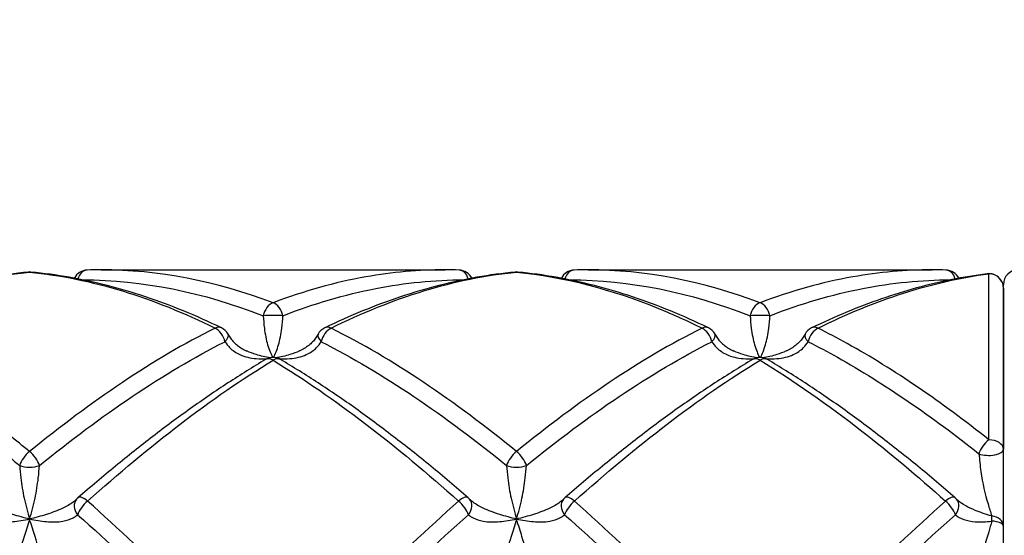
# Model space of a CAD drawing. Units: millimetres. Extents: x 24 to 867, y 24 to 606.
# Drawn here: x 469 to 489, y 408 to 419 of the extents above; entities that cross this region are included whole.
import ezdxf

# ---------------------------------------------------------------- set-up
doc = ezdxf.new("R2010")
doc.units = ezdxf.units.MM
doc.header["$LTSCALE"] = 3
for name, color, linetype, lineweight, true_color in [('Dimension (ISO)', 7, 'Continuous', 18, 0x00003f), ('Visible (ISO)', 7, 'Continuous', 25, 0x00003f), ('Visible Narrow (ISO)', 7, 'Continuous', 25, 0x00003f)]:
    doc.layers.add(name, color=color, linetype=linetype, lineweight=lineweight, true_color=true_color)
doc.styles.add('Samuel Heath (ISO)', font='tahoma.ttf')
doc.dimstyles.new('Samuel Heath (ISO)', dxfattribs={"dimscale": 3, "dimtxt": 3, "dimasz": 2.5, "dimexe": 1, "dimexo": 1.5, "dimgap": 0.762, "dimtad": 0, "dimtih": 1, "dimtoh": 1, "dimrnd": 1e-08, "dimzin": 0, "dimdsep": 46, "dimtxsty": 'Samuel Heath (ISO)', "dimcen": 0.09, "dimdle": 10, "dimclrd": 256, "dimclre": 256, "dimclrt": 256, "dimazin": 0, "dimtfac": 1, "dimtmove": 0, "dimatfit": 3, "dimfxl": 1, "dimtolj": 1, "dimtzin": 0, "dimlwd": 15, "dimlwe": 15, "dimarcsym": 0})

# ---------------------------------------------------------------- blocks, each defined once
blk = doc.blocks.new('*D6')
at = {"layer": 'Defpoints', "color": 0, "transparency": 16777216}
for p in [(314.977, 536.782), (482.13, 536.782), (421.808, 393.532)]:
    blk.add_point(p, dxfattribs=at)
at = {"layer": 'Dimension (ISO)', "color": 176, "lineweight": 15, "true_color": 0x000080, "transparency": 16777216}
for p, q in [((477.63, 536.782), (311.977, 536.782)), ((314.977, 529.282), (314.977, 473.33)), ((314.977, 401.032), (314.977, 456.984)), ((417.308, 393.532), (311.977, 393.532))]:
    blk.add_line(p, q, dxfattribs=at)
at = {"layer": 'Dimension (ISO)', "color": 176, "true_color": 0x000080, "transparency": 16777216}
for points in [[(313.727, 529.282), (316.227, 529.282), (314.977, 536.782)], [(313.727, 401.032), (316.227, 401.032), (314.977, 393.532)]]:
    blk.add_solid(points, dxfattribs=at)
at = {"layer": 'Dimension (ISO)', "color": 176, "lineweight": 18, "true_color": 0x000080, "transparency": 16777216, "insert": (314.977, 471.044), "char_height": 9, "attachment_point": 2, "style": 'Samuel Heath (ISO)'}
blk.add_mtext('\\A1;143.25 [5 5/8]', dxfattribs=at)
blk = doc.blocks.new('*D8')
at = {"layer": 'Defpoints', "color": 0, "transparency": 16777216}
for p in [(484.628, 466.914), (388.707, 393.532), (421.808, 393.532)]:
    blk.add_point(p, dxfattribs=at)
at = {"layer": 'Dimension (ISO)', "color": 176, "lineweight": 15, "true_color": 0x000080, "transparency": 16777216}
for p, q in [((480.128, 466.914), (385.707, 466.914)), ((388.707, 459.414), (388.707, 438.463)), ((388.707, 401.032), (388.707, 422.116)), ((417.308, 393.532), (385.707, 393.532))]:
    blk.add_line(p, q, dxfattribs=at)
at = {"layer": 'Dimension (ISO)', "color": 176, "true_color": 0x000080, "transparency": 16777216}
for points in [[(387.457, 459.414), (389.957, 459.414), (388.707, 466.914)], [(387.457, 401.032), (389.957, 401.032), (388.707, 393.532)]]:
    blk.add_solid(points, dxfattribs=at)
at = {"layer": 'Dimension (ISO)', "color": 176, "lineweight": 18, "true_color": 0x000080, "transparency": 16777216, "insert": (388.707, 436.177), "char_height": 9, "attachment_point": 2, "style": 'Samuel Heath (ISO)'}
blk.add_mtext('\\A1;73.38 [2 7/8]', dxfattribs=at)
blk = doc.blocks.new('*D9')
at = {"layer": 'Defpoints', "color": 0, "transparency": 16777216}
for p in [(507.13, 418.232), (419.63, 403.532), (507.13, 370.232)]:
    blk.add_point(p, dxfattribs=at)
at = {"layer": 'Dimension (ISO)', "color": 176, "lineweight": 15, "true_color": 0x000080, "transparency": 16777216}
for p, q in [((507.13, 413.732), (507.13, 367.232)), ((419.63, 399.032), (419.63, 367.232)), ((419.63, 370.232), (394.418, 370.232)), ((499.63, 370.232), (427.13, 370.232))]:
    blk.add_line(p, q, dxfattribs=at)
at = {"layer": 'Dimension (ISO)', "color": 176, "true_color": 0x000080, "transparency": 16777216}
for points in [[(427.13, 371.482), (427.13, 368.982), (419.63, 370.232)], [(499.63, 371.482), (499.63, 368.982), (507.13, 370.232)]]:
    blk.add_solid(points, dxfattribs=at)
at = {"layer": 'Dimension (ISO)', "color": 176, "lineweight": 18, "true_color": 0x000080, "transparency": 16777216, "insert": (352.98, 376.119), "char_height": 9, "attachment_point": 2, "style": 'Samuel Heath (ISO)'}
blk.add_mtext('\\A1;87.50 [3 7/16]', dxfattribs=at)

msp = doc.modelspace()

# ---------------------------------------------------------------- linework, layer by layer
at = {"layer": 'Visible (ISO)'}
for p, q in [((470.598, 413.532), (477.663, 413.532)), ((480.598, 413.532), (487.663, 413.532)), ((489.13, 393.832), (489.13, 413.232)), ((489.13, 413.154), (489.13, 409.845))]:
    msp.add_line(p, q, dxfattribs=at)
for centre, start, end in [((470.321, 413.228), 91.6889, 154.0463), ((477.94, 413.228), 25.9537, 88.3111), ((480.321, 413.228), 91.6889, 154.0463), ((487.94, 413.228), 25.9537, 88.3111), ((489.43, 413.232), 90, 180), ((469.13, 413.188), 84.4619, 95.5381), ((479.13, 413.188), 84.4619, 95.5381), ((488.83, 413.154), 0, 97.3321), ((472.94, 412.07), 27.3769, 64.2594), ((475.321, 412.07), 115.7406, 152.6231), ((482.94, 412.07), 27.3769, 64.2594), ((485.321, 412.07), 115.7406, 152.6231), ((474.13, 411.431), 59.4789, 120.5211), ((484.13, 411.431), 59.4789, 120.5211), ((470.321, 408.624), 130.846, 139.0326), ((477.94, 408.624), 40.9674, 49.154), ((480.321, 408.624), 130.846, 139.0326), ((487.94, 408.624), 40.9674, 49.154)]:
    msp.add_arc(centre, 0.3, start, end, dxfattribs=at)
for centre, major_axis, ratio, start_param, end_param in [((470.488, 394.431), (0.223, 19.101), 0.712614, 0.008303, 0.029318), ((477.788, 394.431), (-0.254, 19.1), 0.712598, 6.252681, 6.273697), ((480.488, 394.431), (0.223, 19.101), 0.712614, 0.008303, 0.029318), ((487.788, 394.431), (-0.254, 19.1), 0.712598, 6.252681, 6.273697)]:
    msp.add_ellipse(centre, major_axis=major_axis, ratio=ratio, start_param=start_param, end_param=end_param, dxfattribs=at)
for points, knots in [([(469.102, 413.486), (468.84, 413.461), (468.578, 413.425), (468.055, 413.332), (467.793, 413.276), (467.271, 413.142), (467.01, 413.064), (466.489, 412.89), (466.229, 412.794), (465.709, 412.581), (465.45, 412.465), (465.19, 412.34)], [0, 0, 0, 0, 0.1086109, 0.1086109, 0.2172218, 0.2172218, 0.3258327, 0.3258327, 0.4344436, 0.4344436, 0.5430545, 0.5430545, 0.5430545, 0.5430545]), ([(473.071, 412.34), (472.811, 412.465), (472.552, 412.581), (472.032, 412.794), (471.772, 412.89), (471.251, 413.064), (470.99, 413.142), (470.468, 413.276), (470.206, 413.332), (469.683, 413.425), (469.421, 413.461), (469.159, 413.486)], [2.2648846, 2.2648846, 2.2648846, 2.2648846, 2.3734897, 2.3734897, 2.4820947, 2.4820947, 2.5906998, 2.5906998, 2.6993049, 2.6993049, 2.8079099, 2.8079099, 2.8079099, 2.8079099]), ([(479.102, 413.486), (478.84, 413.461), (478.578, 413.425), (478.055, 413.332), (477.793, 413.276), (477.271, 413.142), (477.01, 413.064), (476.489, 412.89), (476.229, 412.794), (475.709, 412.581), (475.45, 412.465), (475.19, 412.34)], [0, 0, 0, 0, 0.1086109, 0.1086109, 0.2172218, 0.2172218, 0.3258327, 0.3258327, 0.4344436, 0.4344436, 0.5430545, 0.5430545, 0.5430545, 0.5430545]), ([(483.071, 412.34), (482.811, 412.465), (482.552, 412.581), (482.032, 412.794), (481.772, 412.89), (481.251, 413.064), (480.99, 413.142), (480.468, 413.276), (480.206, 413.332), (479.683, 413.425), (479.421, 413.461), (479.159, 413.486)], [0.8395494, 0.8395494, 0.8395494, 0.8395494, 0.9481541, 0.9481541, 1.0567589, 1.0567589, 1.1653636, 1.1653636, 1.2739683, 1.2739683, 1.3825731, 1.3825731, 1.3825731, 1.3825731]), ([(488.792, 413.451), (488.551, 413.42), (488.31, 413.38), (487.828, 413.283), (487.587, 413.226), (487.107, 413.093), (486.866, 413.019), (486.387, 412.853), (486.147, 412.761), (485.668, 412.563), (485.429, 412.455), (485.19, 412.34)], [0, 0, 0, 0, 0.100059, 0.100059, 0.2001179, 0.2001179, 0.3001769, 0.3001769, 0.4002359, 0.4002359, 0.5002949, 0.5002949, 0.5002949, 0.5002949]), ([(473.207, 412.208), (473.221, 412.18), (473.238, 412.153), (473.276, 412.1), (473.297, 412.075), (473.345, 412.026), (473.371, 412.002), (473.427, 411.958), (473.457, 411.938), (473.522, 411.899), (473.556, 411.881), (473.592, 411.864)], [-0.14457552, -0.14457552, -0.14457552, -0.14457552, -0.12924413, -0.12924413, -0.11391273, -0.11391273, -0.09858133, -0.09858133, -0.08324994, -0.08324994, -0.06791854, -0.06791854, -0.06791854, -0.06791854]), ([(475.054, 412.208), (475.04, 412.18), (475.023, 412.153), (474.985, 412.1), (474.964, 412.075), (474.916, 412.026), (474.89, 412.002), (474.834, 411.958), (474.804, 411.938), (474.739, 411.899), (474.705, 411.881), (474.669, 411.864)], [-0.14457552, -0.14457552, -0.14457552, -0.14457552, -0.12924413, -0.12924413, -0.11391273, -0.11391273, -0.09858133, -0.09858133, -0.08324994, -0.08324994, -0.06791854, -0.06791854, -0.06791854, -0.06791854]), ([(483.207, 412.208), (483.221, 412.18), (483.238, 412.153), (483.276, 412.1), (483.297, 412.075), (483.345, 412.026), (483.371, 412.002), (483.427, 411.958), (483.457, 411.938), (483.522, 411.899), (483.556, 411.881), (483.592, 411.864)], [-0.14457552, -0.14457552, -0.14457552, -0.14457552, -0.12924413, -0.12924413, -0.11391273, -0.11391273, -0.09858133, -0.09858133, -0.08324994, -0.08324994, -0.06791854, -0.06791854, -0.06791854, -0.06791854]), ([(485.054, 412.208), (485.04, 412.18), (485.023, 412.153), (484.985, 412.1), (484.964, 412.075), (484.916, 412.026), (484.89, 412.002), (484.834, 411.958), (484.804, 411.938), (484.739, 411.899), (484.705, 411.881), (484.669, 411.864)], [-0.14457602, -0.14457602, -0.14457602, -0.14457602, -0.12924459, -0.12924459, -0.11391316, -0.11391316, -0.09858173, -0.09858173, -0.08325029, -0.08325029, -0.06791886, -0.06791886, -0.06791886, -0.06791886]), ([(473.978, 411.69), (473.72, 411.537), (473.462, 411.377), (472.947, 411.04), (472.689, 410.864), (472.175, 410.497), (471.918, 410.306), (471.405, 409.912), (471.149, 409.708), (470.636, 409.288), (470.38, 409.072), (470.124, 408.851)], [0, 0, 0, 0, 0.1086109, 0.1086109, 0.2172218, 0.2172218, 0.3258327, 0.3258327, 0.4344436, 0.4344436, 0.5430545, 0.5430545, 0.5430545, 0.5430545]), ([(478.137, 408.851), (477.881, 409.072), (477.625, 409.288), (477.112, 409.708), (476.856, 409.912), (476.343, 410.306), (476.086, 410.497), (475.572, 410.864), (475.314, 411.04), (474.799, 411.377), (474.541, 411.537), (474.283, 411.69)], [1.5522171, 1.5522171, 1.5522171, 1.5522171, 1.660822, 1.660822, 1.7694268, 1.7694268, 1.8780316, 1.8780316, 1.9866365, 1.9866365, 2.0952413, 2.0952413, 2.0952413, 2.0952413]), ([(483.978, 411.69), (483.72, 411.537), (483.462, 411.377), (482.947, 411.04), (482.689, 410.864), (482.175, 410.497), (481.918, 410.306), (481.405, 409.912), (481.149, 409.708), (480.636, 409.288), (480.38, 409.072), (480.124, 408.851)], [0, 0, 0, 0, 0.1086109, 0.1086109, 0.2172218, 0.2172218, 0.3258327, 0.3258327, 0.4344436, 0.4344436, 0.5430545, 0.5430545, 0.5430545, 0.5430545]), ([(488.137, 408.851), (487.881, 409.072), (487.625, 409.288), (487.112, 409.708), (486.856, 409.912), (486.343, 410.306), (486.086, 410.497), (485.572, 410.864), (485.314, 411.04), (484.799, 411.377), (484.541, 411.537), (484.283, 411.69)], [0.1268806, 0.1268806, 0.1268806, 0.1268806, 0.2354855, 0.2354855, 0.3440904, 0.3440904, 0.4526953, 0.4526953, 0.5613003, 0.5613003, 0.6699052, 0.6699052, 0.6699052, 0.6699052]), ([(470.094, 408.821), (470.092, 408.819), (470.091, 408.817), (470.087, 408.813), (470.085, 408.811), (470.081, 408.807), (470.079, 408.805), (470.074, 408.8), (470.072, 408.798), (470.067, 408.794), (470.065, 408.791), (470.062, 408.789)], [-0.14457552, -0.14457552, -0.14457552, -0.14457552, -0.14186637, -0.14186637, -0.13915722, -0.13915722, -0.13644806, -0.13644806, -0.13373891, -0.13373891, -0.13102975, -0.13102975, -0.13102975, -0.13102975]), ([(478.167, 408.821), (478.168, 408.819), (478.17, 408.817), (478.174, 408.813), (478.176, 408.811), (478.18, 408.807), (478.182, 408.805), (478.187, 408.8), (478.189, 408.798), (478.194, 408.794), (478.196, 408.791), (478.199, 408.789)], [-0.14457552, -0.14457552, -0.14457552, -0.14457552, -0.14186637, -0.14186637, -0.13915722, -0.13915722, -0.13644806, -0.13644806, -0.13373891, -0.13373891, -0.13102975, -0.13102975, -0.13102975, -0.13102975]), ([(480.094, 408.821), (480.092, 408.819), (480.091, 408.817), (480.087, 408.813), (480.085, 408.811), (480.081, 408.807), (480.079, 408.805), (480.074, 408.8), (480.072, 408.798), (480.067, 408.794), (480.065, 408.791), (480.062, 408.789)], [-0.14457552, -0.14457552, -0.14457552, -0.14457552, -0.14186637, -0.14186637, -0.13915722, -0.13915722, -0.13644806, -0.13644806, -0.13373891, -0.13373891, -0.13102975, -0.13102975, -0.13102975, -0.13102975]), ([(488.167, 408.821), (488.168, 408.819), (488.17, 408.817), (488.174, 408.813), (488.176, 408.811), (488.18, 408.807), (488.182, 408.804), (488.187, 408.8), (488.189, 408.798), (488.194, 408.794), (488.196, 408.791), (488.199, 408.789)], [0, 0, 0, 0, 0.00272159, 0.00272159, 0.00544319, 0.00544319, 0.00816478, 0.00816478, 0.01088638, 0.01088638, 0.01360797, 0.01360797, 0.01360797, 0.01360797])]:
    msp.add_open_spline(points, degree=3, knots=knots, dxfattribs=at)
at = {"layer": 'Visible Narrow (ISO)'}
msp.add_line((488.83, 410.04), (488.83, 413.452), dxfattribs=at)
for centre, major_axis, ratio, start_param, end_param in [((470.321, 413.228), (-0.009, 0.3), 0.712321, 0, 1.146874), ((477.94, 413.228), (0.009, 0.3), 0.712321, 5.136311, 6.283185), ((480.321, 413.228), (-0.009, 0.3), 0.712321, 0, 1.146874), ((487.94, 413.228), (0.009, 0.3), 0.712321, 5.136313, 6.283185), ((469.13, 413.188), (-0.029, 0.299), 0.709367, 6.147341, 6.283185), ((469.13, 413.188), (0.029, 0.299), 0.709367, 0, 0.135844), ((479.13, 413.188), (-0.029, 0.299), 0.709367, 6.147341, 6.283185), ((479.13, 413.188), (0.029, 0.299), 0.709367, 0, 0.135844), ((488.83, 413.154), (-0.038, 0.298), 0.70688, 6.103127, 6.283185), ((488.83, 413.154), (0.3, 0), 0.991944, 0, 1.570796), ((474.13, 412.576), (-0.103, -0.282), 0.664413, 3.646552, 4.903293), ((474.13, 412.576), (0.103, -0.282), 0.664413, 1.379892, 2.636633), ((484.13, 412.576), (-0.103, -0.282), 0.664413, 3.646552, 4.903293), ((484.13, 412.576), (0.103, -0.282), 0.664413, 1.379892, 2.636633), ((474.13, 412.576), (-0.3, 0), 0.06362, 3.96767, 5.457108), ((484.13, 412.576), (-0.3, 0), 0.06362, 3.96767, 5.457108), ((472.94, 412.07), (0.13, 0.27), 0.627231, 0, 0.655351), ((472.94, 412.07), (-0.13, 0.27), 0.627231, 4.371094, 5.627835), ((475.321, 412.07), (0.13, 0.27), 0.627231, 0.655351, 1.912091), ((475.321, 412.07), (-0.13, 0.27), 0.627231, 5.627835, 6.283185), ((482.94, 412.07), (0.13, 0.27), 0.627231, 0, 0.655351), ((482.94, 412.07), (-0.13, 0.27), 0.627231, 4.371094, 5.627835), ((485.321, 412.07), (0.13, 0.27), 0.627231, 0.655351, 1.912091), ((485.321, 412.07), (-0.13, 0.27), 0.627231, 5.627835, 6.283185), ((472.94, 412.07), (0.266, 0.138), 0.431903, 5.332659, 6.283185), ((475.321, 412.07), (-0.266, 0.138), 0.431903, 0, 0.950527), ((482.94, 412.07), (0.266, 0.138), 0.431903, 5.332659, 6.283185), ((485.321, 412.07), (-0.266, 0.138), 0.431903, 0, 0.950527), ((474.13, 411.431), (-0.152, 0.258), 0.580319, 5.489903, 6.283185), ((474.13, 411.431), (0.152, 0.258), 0.580319, 0, 0.793282), ((484.13, 411.431), (-0.152, 0.258), 0.580319, 5.489903, 6.283185), ((484.13, 411.431), (0.152, 0.258), 0.580319, 0, 0.793282), ((488.83, 409.845), (0.183, 0.238), 0.463796, 1.029354, 2.286095), ((488.83, 409.845), (0.3, 0), 0.650831, 0, 1.570796), ((469.13, 409.611), (-0.186, -0.235), 0.446573, 4.19875, 5.45549), ((469.13, 409.611), (0.186, -0.235), 0.446573, 0.827695, 2.084436), ((479.13, 409.611), (-0.186, -0.235), 0.446573, 4.19875, 5.45549), ((479.13, 409.611), (0.186, -0.235), 0.446573, 0.827695, 2.084436), ((488.83, 409.845), (0.3, 0), 0.415525, 3.96767, 6.283185), ((469.13, 409.611), (-0.3, 0), 0.443891, 0.826077, 2.315516), ((479.13, 409.611), (-0.3, 0), 0.443891, 0.826077, 2.315516), ((470.321, 408.624), (-0.196, 0.227), 0.374075, 5.120736, 6.283185), ((477.94, 408.624), (0.196, 0.227), 0.374075, 0, 1.162449), ((480.321, 408.624), (-0.196, 0.227), 0.374075, 5.120736, 6.283185), ((487.94, 408.624), (0.196, 0.227), 0.374075, 0, 1.162449), ((470.321, 408.624), (-0.227, 0.197), 0.774492, 0, 1.322509), ((470.321, 408.624), (0.196, 0.227), 0.374075, 1.162449, 2.41919), ((477.94, 408.624), (-0.196, 0.227), 0.374075, 3.863995, 5.120736), ((477.94, 408.624), (0.227, 0.197), 0.774492, 4.960676, 6.283185), ((480.321, 408.624), (-0.227, 0.197), 0.774492, 0, 1.322509), ((480.321, 408.624), (0.196, 0.227), 0.374075, 1.162449, 2.41919), ((487.94, 408.624), (-0.196, 0.227), 0.374075, 3.863995, 5.120736), ((487.94, 408.624), (0.227, 0.197), 0.774492, 4.960676, 6.283185), ((488.83, 408.272), (0.032, 0.298), 0.168933, 5.067148, 5.480929), ((488.83, 408.272), (0.3, 0), 0.691526, 0, 1.375309), ((488.83, 408.272), (0.3, 0), 0.335054, 0, 1.375309)]:
    msp.add_ellipse(centre, major_axis=major_axis, ratio=ratio, start_param=start_param, end_param=end_param, dxfattribs=at)
for points in [[(474.13, 412.856), (472.953, 413.301), (471.775, 413.532), (470.598, 413.532)], [(484.13, 412.856), (482.953, 413.301), (481.775, 413.532), (480.598, 413.532)], [(469.13, 413.486), (470.4, 413.359), (471.67, 412.965), (472.94, 412.334)], [(470.216, 413.327), (471.453, 413.324), (472.69, 413.073), (473.927, 412.59)], [(480.216, 413.327), (481.453, 413.324), (482.69, 413.073), (483.927, 412.59)], [(479.13, 409.799), (477.861, 410.835), (476.59, 411.703), (475.321, 412.334)], [(475.117, 412.056), (476.387, 411.415), (477.657, 410.544), (478.927, 409.513)], [(474.13, 411.676), (475.4, 410.904), (476.67, 409.913), (477.94, 408.781)], [(474.13, 405.063), (472.861, 406.377), (471.59, 407.65), (470.321, 408.781)], [(484.13, 405.063), (482.861, 406.377), (481.591, 407.649), (480.321, 408.781)], [(470.117, 408.502), (471.387, 407.38), (472.657, 406.124), (473.927, 404.833)], [(480.117, 408.502), (481.387, 407.38), (482.657, 406.124), (483.927, 404.833)]]:
    msp.add_open_spline(points, degree=3, dxfattribs=at)
for points, knots in [([(477.663, 413.532), (477.121, 413.532), (476.578, 413.484), (475.4, 413.274), (474.765, 413.096), (474.13, 412.856)], [-0.503537, -0.503537, -0.503537, -0.503537, -0.2715273, -0.2715273, 0, 0, 0, 0]), ([(487.663, 413.532), (487.121, 413.532), (486.578, 413.484), (485.4, 413.274), (484.765, 413.096), (484.13, 412.856)], [-0.503537, -0.503537, -0.503537, -0.503537, -0.2715273, -0.2715273, 0, 0, 0, 0]), ([(465.321, 412.334), (465.956, 412.649), (466.591, 412.906), (467.861, 413.293), (468.496, 413.423), (469.13, 413.486)], [-0.5430545, -0.5430545, -0.5430545, -0.5430545, -0.2715273, -0.2715273, 0, 0, 0, 0]), ([(474.334, 412.59), (474.969, 412.838), (475.604, 413.025), (476.841, 413.266), (477.443, 413.326), (478.045, 413.327)], [0, 0, 0, 0, 0.2715273, 0.2715273, 0.5289362, 0.5289362, 0.5289362, 0.5289362]), ([(475.321, 412.334), (475.956, 412.649), (476.591, 412.906), (477.861, 413.293), (478.496, 413.423), (479.13, 413.486)], [-0.5430545, -0.5430545, -0.5430545, -0.5430545, -0.2715273, -0.2715273, 0, 0, 0, 0]), ([(479.13, 413.486), (480.102, 413.389), (481.075, 413.136), (482.345, 412.617), (482.642, 412.482), (482.94, 412.334)], [-1.3825731, -1.3825731, -1.3825731, -1.3825731, -0.9669263, -0.9669263, -0.8395494, -0.8395494, -0.8395494, -0.8395494]), ([(484.334, 412.59), (484.969, 412.838), (485.604, 413.025), (486.841, 413.266), (487.443, 413.326), (488.045, 413.327)], [0, 0, 0, 0, 0.2715273, 0.2715273, 0.5289355, 0.5289355, 0.5289355, 0.5289355]), ([(485.321, 412.334), (485.906, 412.625), (486.491, 412.866), (487.661, 413.24), (488.245, 413.374), (488.83, 413.452)], [-0.5002949, -0.5002949, -0.5002949, -0.5002949, -0.2501474, -0.2501474, 0, 0, 0, 0]), ([(473.927, 412.59), (473.933, 412.503), (473.941, 412.417), (473.967, 412.207), (473.99, 412.092), (474.049, 411.889), (474.086, 411.802), (474.123, 411.731)], [0, 0, 0, 0, 0.0321984, 0.0321984, 0.0837158, 0.0837158, 0.1376401, 0.1376401, 0.1376401, 0.1376401]), ([(474.138, 411.731), (474.175, 411.802), (474.212, 411.889), (474.271, 412.092), (474.293, 412.207), (474.32, 412.417), (474.328, 412.503), (474.334, 412.59)], [-0.1376401, -0.1376401, -0.1376401, -0.1376401, -0.0837158, -0.0837158, -0.0321984, -0.0321984, 0, 0, 0, 0]), ([(483.927, 412.59), (483.933, 412.503), (483.941, 412.417), (483.967, 412.207), (483.99, 412.092), (484.049, 411.889), (484.086, 411.802), (484.123, 411.731)], [0, 0, 0, 0, 0.0321984, 0.0321984, 0.0837158, 0.0837158, 0.1376401, 0.1376401, 0.1376401, 0.1376401]), ([(484.138, 411.731), (484.175, 411.802), (484.212, 411.889), (484.271, 412.092), (484.293, 412.207), (484.32, 412.417), (484.328, 412.503), (484.334, 412.59)], [-0.1376401, -0.1376401, -0.1376401, -0.1376401, -0.0837158, -0.0837158, -0.0321984, -0.0321984, 0, 0, 0, 0]), ([(469.13, 409.799), (468.99, 409.913), (468.851, 410.025), (467.581, 411.024), (466.451, 411.772), (465.321, 412.334)], [-6.7451392, -6.7451392, -6.7451392, -6.7451392, -6.6852891, -6.6852891, -6.2021058, -6.2021058, -6.2021058, -6.2021058]), ([(472.94, 412.334), (472.305, 412.018), (471.67, 411.644), (470.4, 410.793), (469.765, 410.317), (469.13, 409.799)], [-0.5430545, -0.5430545, -0.5430545, -0.5430545, -0.2715273, -0.2715273, 0, 0, 0, 0]), ([(482.94, 412.334), (482.305, 412.018), (481.67, 411.644), (480.4, 410.793), (479.765, 410.317), (479.13, 409.799)], [-0.5430545, -0.5430545, -0.5430545, -0.5430545, -0.2715273, -0.2715273, 0, 0, 0, 0]), ([(488.83, 410.04), (487.861, 410.811), (486.891, 411.481), (485.721, 412.129), (485.521, 412.234), (485.321, 412.334)], [-9.5531023, -9.5531023, -9.5531023, -9.5531023, -9.1384764, -9.1384764, -9.0528072, -9.0528072, -9.0528072, -9.0528072]), ([(465.117, 412.056), (466.247, 411.486), (467.377, 410.734), (468.647, 409.738), (468.787, 409.626), (468.927, 409.513)], [6.2021058, 6.2021058, 6.2021058, 6.2021058, 6.6852891, 6.6852891, 6.7451392, 6.7451392, 6.7451392, 6.7451392]), ([(469.334, 409.513), (469.969, 410.029), (470.604, 410.505), (471.874, 411.358), (472.509, 411.736), (473.144, 412.056)], [0, 0, 0, 0, 0.2715273, 0.2715273, 0.5430545, 0.5430545, 0.5430545, 0.5430545]), ([(473.144, 412.056), (473.17, 412.012), (473.202, 411.971), (473.298, 411.874), (473.369, 411.827), (473.551, 411.745), (473.666, 411.719), (473.859, 411.703), (473.935, 411.702), (474.012, 411.707)], [-0.1445755, -0.1445755, -0.1445755, -0.1445755, -0.1228118, -0.1228118, -0.08799, -0.08799, -0.0427215, -0.0427215, -0.0142098, -0.0142098, -0.0142098, -0.0142098]), ([(474.249, 411.707), (474.326, 411.702), (474.402, 411.703), (474.595, 411.719), (474.71, 411.745), (474.892, 411.827), (474.963, 411.874), (475.059, 411.971), (475.091, 412.012), (475.117, 412.056)], [0.0142098, 0.0142098, 0.0142098, 0.0142098, 0.0427215, 0.0427215, 0.08799, 0.08799, 0.1228118, 0.1228118, 0.1445755, 0.1445755, 0.1445755, 0.1445755]), ([(479.334, 409.513), (479.969, 410.029), (480.604, 410.505), (481.874, 411.358), (482.509, 411.736), (483.144, 412.056)], [0, 0, 0, 0, 0.2715273, 0.2715273, 0.5430545, 0.5430545, 0.5430545, 0.5430545]), ([(483.144, 412.056), (483.17, 412.012), (483.202, 411.971), (483.298, 411.874), (483.369, 411.827), (483.551, 411.745), (483.666, 411.719), (483.859, 411.703), (483.935, 411.702), (484.012, 411.707)], [-0.1445755, -0.1445755, -0.1445755, -0.1445755, -0.1228118, -0.1228118, -0.08799, -0.08799, -0.0427215, -0.0427215, -0.0142098, -0.0142098, -0.0142098, -0.0142098]), ([(484.249, 411.707), (484.326, 411.702), (484.402, 411.703), (484.595, 411.719), (484.71, 411.745), (484.892, 411.827), (484.963, 411.874), (485.059, 411.971), (485.091, 412.012), (485.117, 412.056)], [0.0142103, 0.0142103, 0.0142103, 0.0142103, 0.0427415, 0.0427415, 0.0880013, 0.0880013, 0.1228165, 0.1228165, 0.144576, 0.144576, 0.144576, 0.144576]), ([(485.117, 412.056), (485.318, 411.955), (485.518, 411.848), (486.688, 411.193), (487.658, 410.522), (488.627, 409.753)], [9.0528072, 9.0528072, 9.0528072, 9.0528072, 9.1384764, 9.1384764, 9.5531023, 9.5531023, 9.5531023, 9.5531023]), ([(470.321, 408.781), (470.956, 409.347), (471.591, 409.878), (472.861, 410.85), (473.496, 411.29), (474.13, 411.676)], [-0.5430545, -0.5430545, -0.5430545, -0.5430545, -0.2715273, -0.2715273, 0, 0, 0, 0]), ([(474.073, 411.726), (473.976, 411.74), (473.878, 411.762), (473.718, 411.812), (473.654, 411.836), (473.591, 411.865)], [0.00668069, 0.00668069, 0.00668069, 0.00668069, 0.04272152, 0.04272152, 0.06791854, 0.06791854, 0.06791854, 0.06791854]), ([(474.67, 411.865), (474.607, 411.836), (474.543, 411.812), (474.382, 411.762), (474.285, 411.74), (474.188, 411.726)], [-0.06791854, -0.06791854, -0.06791854, -0.06791854, -0.04272152, -0.04272152, -0.00668069, -0.00668069, -0.00668069, -0.00668069]), ([(480.321, 408.781), (480.956, 409.347), (481.591, 409.878), (482.861, 410.85), (483.496, 411.29), (484.13, 411.676)], [-0.5430545, -0.5430545, -0.5430545, -0.5430545, -0.2715273, -0.2715273, 0, 0, 0, 0]), ([(484.073, 411.726), (483.976, 411.74), (483.878, 411.762), (483.718, 411.812), (483.654, 411.836), (483.591, 411.865)], [0.00668069, 0.00668069, 0.00668069, 0.00668069, 0.04272152, 0.04272152, 0.06791854, 0.06791854, 0.06791854, 0.06791854]), ([(484.13, 411.676), (484.827, 411.252), (485.524, 410.763), (486.794, 409.774), (487.367, 409.292), (487.94, 408.781)], [-0.6699052, -0.6699052, -0.6699052, -0.6699052, -0.3718947, -0.3718947, -0.1268806, -0.1268806, -0.1268806, -0.1268806]), ([(484.67, 411.865), (484.607, 411.836), (484.543, 411.812), (484.383, 411.762), (484.285, 411.74), (484.188, 411.726)], [-0.06791886, -0.06791886, -0.06791886, -0.06791886, -0.04274152, -0.04274152, -0.00668121, -0.00668121, -0.00668121, -0.00668121]), ([(488.627, 409.753), (488.636, 409.637), (488.648, 409.511), (488.698, 409.151), (488.752, 408.923), (488.838, 408.635), (488.864, 408.552), (488.889, 408.476)], [0, 0, 0, 0, 0.0458845, 0.0458845, 0.1327984, 0.1327984, 0.1702602, 0.1702602, 0.1702602, 0.1702602]), ([(468.927, 409.513), (468.933, 409.432), (468.941, 409.345), (468.967, 409.117), (468.99, 408.976), (469.051, 408.69), (469.091, 408.546), (469.13, 408.414)], [0, 0, 0, 0, 0.0321984, 0.0321984, 0.0837158, 0.0837158, 0.1410709, 0.1410709, 0.1410709, 0.1410709]), ([(469.13, 408.414), (469.17, 408.546), (469.21, 408.69), (469.271, 408.976), (469.293, 409.117), (469.32, 409.345), (469.328, 409.432), (469.334, 409.513)], [-0.1410709, -0.1410709, -0.1410709, -0.1410709, -0.0837158, -0.0837158, -0.0321984, -0.0321984, 0, 0, 0, 0]), ([(478.927, 409.513), (478.933, 409.432), (478.941, 409.345), (478.967, 409.117), (478.99, 408.976), (479.051, 408.69), (479.091, 408.546), (479.13, 408.414)], [0, 0, 0, 0, 0.0321984, 0.0321984, 0.0837158, 0.0837158, 0.1410709, 0.1410709, 0.1410709, 0.1410709]), ([(479.13, 408.414), (479.17, 408.546), (479.21, 408.69), (479.271, 408.976), (479.293, 409.117), (479.32, 409.345), (479.328, 409.432), (479.334, 409.513)], [-0.1410709, -0.1410709, -0.1410709, -0.1410709, -0.0837158, -0.0837158, -0.0321984, -0.0321984, 0, 0, 0, 0]), ([(469.13, 408.414), (469.015, 408.439), (468.897, 408.471), (468.666, 408.545), (468.551, 408.588), (468.369, 408.673), (468.298, 408.713), (468.225, 408.768), (468.212, 408.778), (468.199, 408.789)], [-0.0004725, -0.0004725, -0.0004725, -0.0004725, 0.0427215, 0.0427215, 0.08799, 0.08799, 0.1228118, 0.1228118, 0.1310298, 0.1310298, 0.1310298, 0.1310298]), ([(470.062, 408.789), (470.049, 408.778), (470.036, 408.768), (469.963, 408.713), (469.892, 408.673), (469.71, 408.588), (469.595, 408.545), (469.364, 408.471), (469.246, 408.439), (469.13, 408.414)], [-0.1310298, -0.1310298, -0.1310298, -0.1310298, -0.1228118, -0.1228118, -0.08799, -0.08799, -0.0427215, -0.0427215, 0.0004725, 0.0004725, 0.0004725, 0.0004725]), ([(477.94, 408.781), (477.305, 408.215), (476.67, 407.615), (475.4, 406.367), (474.765, 405.72), (474.13, 405.063)], [-0.5430545, -0.5430545, -0.5430545, -0.5430545, -0.2715273, -0.2715273, 0, 0, 0, 0]), ([(479.13, 408.414), (479.015, 408.439), (478.897, 408.471), (478.666, 408.545), (478.551, 408.588), (478.369, 408.673), (478.298, 408.713), (478.225, 408.768), (478.212, 408.778), (478.199, 408.789)], [-0.0004725, -0.0004725, -0.0004725, -0.0004725, 0.0427215, 0.0427215, 0.08799, 0.08799, 0.1228118, 0.1228118, 0.1310298, 0.1310298, 0.1310298, 0.1310298]), ([(480.062, 408.789), (480.049, 408.778), (480.036, 408.768), (479.963, 408.713), (479.892, 408.673), (479.71, 408.588), (479.595, 408.545), (479.364, 408.471), (479.246, 408.439), (479.13, 408.414)], [-0.1310298, -0.1310298, -0.1310298, -0.1310298, -0.1228118, -0.1228118, -0.08799, -0.08799, -0.0427215, -0.0427215, 0.0004725, 0.0004725, 0.0004725, 0.0004725]), ([(487.94, 408.781), (487.305, 408.215), (486.67, 407.615), (485.4, 406.367), (484.765, 405.72), (484.13, 405.063)], [-0.5430545, -0.5430545, -0.5430545, -0.5430545, -0.2715273, -0.2715273, 0, 0, 0, 0]), ([(488.889, 408.476), (488.772, 408.509), (488.657, 408.548), (488.411, 408.648), (488.287, 408.715), (488.199, 408.789)], [-0.1157179, -0.1157179, -0.1157179, -0.1157179, -0.0714595, -0.0714595, -0.013608, -0.013608, -0.013608, -0.013608]), ([(468.144, 408.502), (468.17, 408.477), (468.202, 408.455), (468.298, 408.404), (468.369, 408.382), (468.551, 408.351), (468.666, 408.35), (468.897, 408.369), (469.015, 408.388), (469.13, 408.414)], [-0.1445755, -0.1445755, -0.1445755, -0.1445755, -0.1228118, -0.1228118, -0.08799, -0.08799, -0.0427215, -0.0427215, 0.0004725, 0.0004725, 0.0004725, 0.0004725]), ([(469.13, 408.414), (469.246, 408.388), (469.364, 408.369), (469.595, 408.35), (469.71, 408.351), (469.892, 408.382), (469.963, 408.404), (470.059, 408.455), (470.091, 408.477), (470.117, 408.502)], [-0.0004725, -0.0004725, -0.0004725, -0.0004725, 0.0427215, 0.0427215, 0.08799, 0.08799, 0.1228118, 0.1228118, 0.1445755, 0.1445755, 0.1445755, 0.1445755]), ([(474.334, 404.833), (474.969, 405.479), (475.604, 406.116), (476.874, 407.347), (477.509, 407.941), (478.144, 408.502)], [0, 0, 0, 0, 0.2715273, 0.2715273, 0.5430545, 0.5430545, 0.5430545, 0.5430545]), ([(478.144, 408.502), (478.17, 408.477), (478.202, 408.455), (478.298, 408.404), (478.369, 408.382), (478.551, 408.351), (478.666, 408.35), (478.897, 408.369), (479.015, 408.388), (479.13, 408.414)], [-0.1445755, -0.1445755, -0.1445755, -0.1445755, -0.1228118, -0.1228118, -0.08799, -0.08799, -0.0427215, -0.0427215, 0.0004725, 0.0004725, 0.0004725, 0.0004725]), ([(479.13, 408.414), (479.246, 408.388), (479.364, 408.369), (479.595, 408.35), (479.71, 408.351), (479.892, 408.382), (479.963, 408.404), (480.059, 408.455), (480.091, 408.477), (480.117, 408.502)], [-0.0004725, -0.0004725, -0.0004725, -0.0004725, 0.0427215, 0.0427215, 0.08799, 0.08799, 0.1228118, 0.1228118, 0.1445755, 0.1445755, 0.1445755, 0.1445755]), ([(484.334, 404.833), (484.969, 405.479), (485.604, 406.116), (486.874, 407.347), (487.509, 407.941), (488.144, 408.502)], [0, 0, 0, 0, 0.2715273, 0.2715273, 0.5430545, 0.5430545, 0.5430545, 0.5430545]), ([(488.144, 408.502), (488.229, 408.42), (488.378, 408.369), (488.657, 408.349), (488.772, 408.355), (488.889, 408.371)], [0, 0, 0, 0, 0.0714595, 0.0714595, 0.1157179, 0.1157179, 0.1157179, 0.1157179]), ([(469.13, 408.414), (469.091, 408.282), (469.051, 408.158), (468.99, 407.961), (468.967, 407.883), (468.941, 407.804), (468.933, 407.785), (468.927, 407.779)], [-0.1410709, -0.1410709, -0.1410709, -0.1410709, -0.0837158, -0.0837158, -0.0321984, -0.0321984, 0, 0, 0, 0]), ([(469.334, 407.779), (469.328, 407.785), (469.32, 407.804), (469.293, 407.883), (469.271, 407.961), (469.21, 408.158), (469.17, 408.282), (469.13, 408.414)], [0, 0, 0, 0, 0.0321984, 0.0321984, 0.0837158, 0.0837158, 0.1410709, 0.1410709, 0.1410709, 0.1410709]), ([(479.13, 408.414), (479.091, 408.282), (479.051, 408.158), (478.99, 407.961), (478.967, 407.883), (478.941, 407.804), (478.933, 407.785), (478.927, 407.779)], [-0.1410709, -0.1410709, -0.1410709, -0.1410709, -0.0837158, -0.0837158, -0.0321984, -0.0321984, 0, 0, 0, 0]), ([(479.334, 407.779), (479.328, 407.785), (479.32, 407.804), (479.293, 407.883), (479.271, 407.961), (479.21, 408.158), (479.17, 408.282), (479.13, 408.414)], [0, 0, 0, 0, 0.0321984, 0.0321984, 0.0837158, 0.0837158, 0.1410709, 0.1410709, 0.1410709, 0.1410709]), ([(488.889, 408.371), (488.869, 408.294), (488.847, 408.219), (488.792, 408.032), (488.758, 407.924), (488.692, 407.704), (488.664, 407.602), (488.638, 407.522), (488.632, 407.506), (488.627, 407.499)], [0, 0, 0, 0, 0.0307912, 0.0307912, 0.0800571, 0.0800571, 0.1441028, 0.1441028, 0.1702596, 0.1702596, 0.1702596, 0.1702596])]:
    msp.add_open_spline(points, degree=3, knots=knots, dxfattribs=at)

# ---------------------------------------------------------------- dimensions: what is measured, and where the dimension line sits
at = {"layer": 'Dimension (ISO)', "color": 176, "lineweight": 18, "true_color": 0x000080}
for base, p1, p2, angle, override, picture, middle in [((314.977, 536.782), (421.808, 393.532), (482.13, 536.782), 270, {"dimgap": 0.762, "dimdec": 2, "dimtol": 0, "dimlim": 0, "dimtp": 0, "dimtm": 0, "dimtdec": 2, "dimtofl": 0, "dimatfit": 1}, '*D6', (314.977, 465.157)), ((388.707, 393.532), (484.628, 466.914), (421.808, 393.532), 270, {"dimgap": 0.762, "dimdec": 2, "dimtol": 0, "dimlim": 0, "dimtp": 0, "dimtm": 0, "dimtdec": 2, "dimtofl": 0, "dimatfit": 1}, '*D8', (388.707, 430.289)), ((507.13, 370.232), (419.63, 403.532), (507.13, 418.232), 180, {"dimgap": 0.762, "dimtih": 0, "dimtoh": 0, "dimdec": 2, "dimtol": 0, "dimlim": 0, "dimtp": 0, "dimtm": 0, "dimtdec": 2, "dimtofl": 0, "dimatfit": 2}, '*D9', (352.98, 370.232))]:
    dim = msp.add_linear_dim(base=base, p1=p1, p2=p2, angle=angle, dimstyle='Samuel Heath (ISO)', override=override, dxfattribs=at)
    dim.commit()
    dim.dimension.update_dxf_attribs({"geometry": picture, "text_midpoint": middle, "dimtype": 160})

doc.saveas('drawing.dxf')
